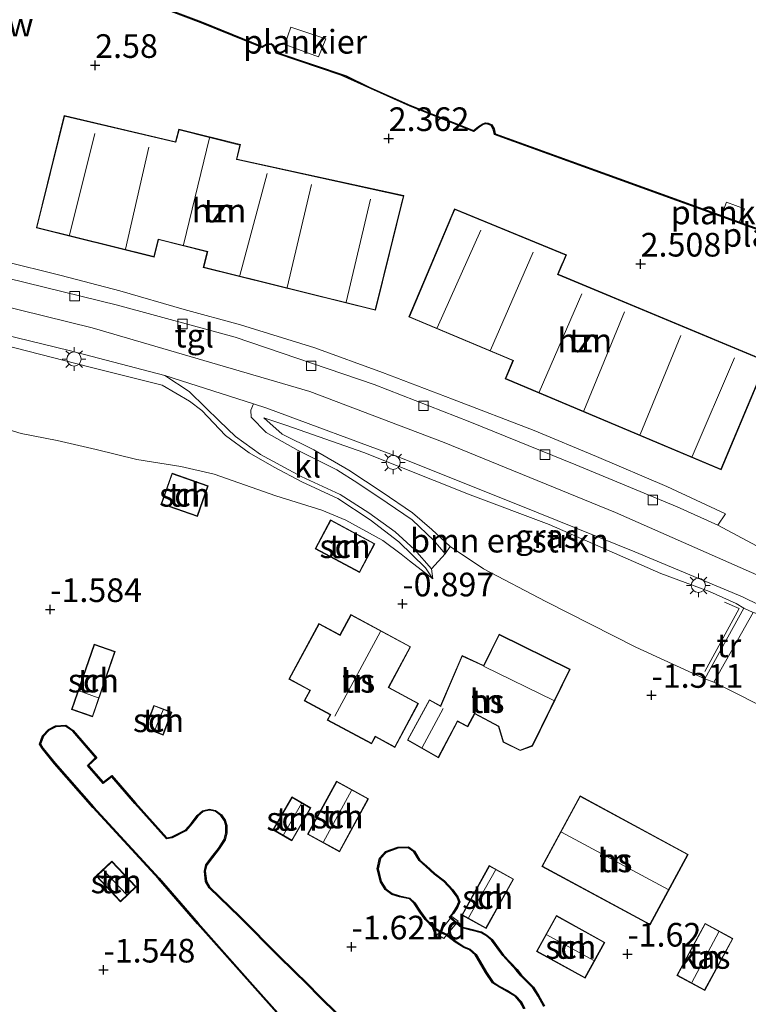
# Model space of a CAD drawing. Units: metres. Extents: x 99996 to 105892, y 437498 to 443754.
# Drawn here: x 101124 to 101201, y 437672 to 437776 of the extents above; entities that cross this region are included whole.
import ezdxf
from ezdxf.enums import TextEntityAlignment as Align

# ---------------------------------------------------------------- set-up
doc = ezdxf.new("R2010")
doc.units = ezdxf.units.M
doc.linetypes.add('IE-TERREINAFSCHEIDING', pattern=[10, 8, -2])
doc.layers.get('0').update_dxf_attribs({"lineweight": 25})
for name, color, linetype, lineweight in [('B-ME-AL-OVERIG-GV-B7', 7, 'BV-GELEIDERAIL', 18), ('B-ME-GC-DAMWAND-GV-B6', 10, 'Continuous', 25), ('B-ME-GR-BOMENSTRUIKEN-GV-B6', 93, 'Continuous', 18), ('B-ME-GW-HOOGTEPUNT-S-B1', 10, 'Continuous', 25), ('B-ME-GW-KRUINLIJN-L-B1', 93, 'Continuous', 18), ('B-ME-GW-TEENLIJN-L-B1', 93, 'Continuous', 18), ('B-ME-IE-GRASLAND-GV-B6', 93, 'Continuous', 18), ('B-ME-IE-GRONDWERKLIJN-GROND_INGERICHT-GV-B6', 253, 'Continuous', 18), ('B-ME-IE-MEUBILAIR_WEGMEUBILAIR-LICHTMAST-S-B1', 8, 'Continuous', 18), ('B-ME-IE-TERREINAFSCHEIDING-DOORGANG-L-B1', 8, 'IE-TERREINAFSCHEIDING-KUNSTMATIG-OPEN', 18), ('B-ME-IE-TERREINAFSCHEIDING-RASTERHEKWERK-L-B1', 8, 'IE-TERREINAFSCHEIDING', 18), ('B-ME-KG-KADASTRAAL-DAKRAND-L-B1', 13, 'Continuous', 18), ('B-ME-KG-KADASTRAAL-NOKLIJN-L-B1', 13, 'Continuous', 18), ('B-ME-OB-BESCHOEIING-GV-B6', 10, 'Continuous', 25), ('B-ME-OB-WATERLIJN-L-B1', 133, 'OB-WATERLIJN', 18), ('B-ME-OG-BEBOUWING-GV-B6', 173, 'Continuous', 18), ('B-ME-OG-WATER-GV-B6', 153, 'Continuous', 18), ('B-ME-VH-VERH_SOORT-BITUMEN-GV-B6', 8, 'IE-TERREINAFSCHEIDING-NATUURLIJK-HOUTWAL', 18), ('B-ME-VH-VERH_SOORT-KLINKERS-GV-B6', 8, 'IE-TERREINAFSCHEIDING-NATUURLIJK-HOUTWAL', 18), ('B-ME-VH-VERH_SOORT-TEGELS-GV-B6', 8, 'Continuous', 18), ('B-ME-VV-KOLK-S-B1', 8, 'Continuous', 18)]:
    doc.layers.add(name, color=color, linetype=linetype, lineweight=lineweight)
doc.styles.add('NLCS-ISO', font='NLCS-ISO.TTF')
doc.linetypes.add('BV-GELEIDERAIL', pattern='A,10,-3,[108,NLCS.SHX,S=1,R=0,X=0,Y=0],-3', length=16)
doc.linetypes.add('IE-TERREINAFSCHEIDING-KUNSTMATIG-OPEN', pattern='A,7,-1.5,[67,NLCS.SHX,S=0.75,R=0,X=0,Y=0],-1.5', length=10)
doc.linetypes.add('IE-TERREINAFSCHEIDING-NATUURLIJK-HOUTWAL', pattern='A,7,-1.5,[67,NLCS.SHX,S=0.75,R=45,X=0,Y=0],-1.5,7,-1.5,[70,NLCS.SHX,S=0.75,R=0,X=0,Y=0],-1.5', length=20)
doc.linetypes.add('OB-WATERLIJN', pattern='A,10,[32,NLCS.SHX,S=2,R=0,X=0,Y=0],-12', length=22)

# ---------------------------------------------------------------- blocks, each defined once
blk = doc.blocks.new('hoogtepunt')
for p, q in [((-0.5, 0), (0.5, 0)), ((0, 0.5), (0, -0.5))]:
    blk.add_line(p, q)
blk = doc.blocks.new('kolk')
blk.add_lwpolyline([(-0.5, -0.5), (0.5, -0.5), (0.5, 0.5), (-0.5, 0.5)], close=True)
blk = doc.blocks.new('lantaarnpaal')
for p, q in [((0, 0.75), (0, 1.25)), ((-0.75, 0), (-1.25, 0)), ((-0.88, 0.88), (-0.53, 0.53)), ((0.53, 0.53), (0.88, 0.88)), ((0.75, 0), (1.25, 0)), ((-0.53, -0.53), (-0.88, -0.88)), ((0, -0.75), (0, -1.25)), ((0.53, -0.53), (0.88, -0.88))]:
    blk.add_line(p, q)
blk.add_circle((0, 0), 0.75)

msp = doc.modelspace()

# ---------------------------------------------------------------- linework, layer by layer
at = {"layer": 'B-ME-AL-OVERIG-GV-B7'}
for points in [[(101152.478, 437775.466, 2.114), (101156.169, 437774.215, 2.106), (101155.399, 437772.324, 2.106), (101151.857, 437773.63, 2.106), (101152.478, 437775.466, 2.114)], [(101198.513, 437756.973, 2.205), (101200.413, 437756.283, 2.205), (101199.864, 437754.811, 2.205), (101197.932, 437755.51, 2.205), (101198.513, 437756.973, 2.205)], [(101167.989, 437679.65, -1.795), (101169.482, 437681.551, -1.674), (101170.161, 437681.06, -1.676), (101168.651, 437679.217, -1.741), (101167.989, 437679.65, -1.795)]]:
    msp.add_polyline3d(points, dxfattribs=at)
at = {"layer": 'B-ME-GC-DAMWAND-GV-B6'}
for points in [[(101203.092, 437753.591, 2.295), (101173.995, 437764.117, 2.14), (101173.857, 437764.667, 2.117), (101173.647, 437765.067, 2.129), (101173.315, 437765.22, 2.129), (101173.071, 437765.253, 2.129), (101172.821, 437765.162, 2.129), (101172.389, 437764.89, 2.129), (101171.819, 437764.443, 2.129), (101165.109, 437767.106, 2.432), (101157.804, 437770.386, 2.199), (101150.939, 437772.714, 2), (101150.592, 437773.471, 2), (101150.37, 437773.616, 2), (101149.934, 437773.571, 2), (101149.471, 437773.29, 2.012), (101143.034, 437775.923, 2.012), (101132.223, 437780.018, 2.012)], [(101132.256, 437780.112, 1), (101143.07, 437776.016, 1), (101149.462, 437773.401, 1), (101149.901, 437773.668, 1), (101150.395, 437773.719, 1), (101150.67, 437773.538, 1), (101151.011, 437772.794, 1), (101158.318, 437770.313, 1), (101160.848, 437769.085, 1), (101165.147, 437767.198, 1), (101171.802, 437764.557, 1), (101172.331, 437764.971, 1), (101172.776, 437765.252, 1), (101173.059, 437765.355, 1), (101173.343, 437765.317, 1), (101173.719, 437765.143, 1), (101173.951, 437764.702, 1), (101174.079, 437764.192, 1), (101203.128, 437753.684, 1)]]:
    msp.add_polyline3d(points, dxfattribs=at)
at = {"layer": 'B-ME-GR-BOMENSTRUIKEN-GV-B6'}
for points in [[(101120.847, 437742.222, 3.473), (101131.139, 437739.587, 3.471), (101138.901, 437737.657, 3.425), (101141.794, 437735.967, 3.346), (101143.08, 437734.961, 3.343), (101145.604, 437732.329, 3.239), (101148.092, 437730.489, 2.917), (101150.721, 437728.994, 2.433), (101153.666, 437727.446, 2.088), (101157.465, 437725.683, 1.508), (101160.881, 437723.435, 0.74), (101163.912, 437721.114, 0.037), (101166.715, 437718.355, -0.567), (101167.488, 437717.207, -0.925), (101165.012, 437719.085, -0.834), (101164.136, 437719.814, -0.877), (101162.202, 437721.234, -0.851), (101158.287, 437723.387, -0.842), (101155.772, 437724.438, -0.898), (101150.891, 437725.963, -0.956), (101144.379, 437728.259, -1.011), (101140.867, 437729.063, -0.917), (101136.231, 437729.798, -1.085), (101131.926, 437730.866, -0.988), (101127.801, 437731.812, -1.001), (101124.006, 437732.542, -0.963), (101119.804, 437733.811, -0.913)], [(101200.326, 437714.098, 3.144), (101196.22, 437706.629, -1.307), (101188.939, 437709.968, -1.233), (101179.428, 437714.792, -1.197), (101172.826, 437718.269, -0.76), (101169.331, 437720.612, -0.751), (101167.383, 437722.397, -0.441), (101165.337, 437724.184, 0.255), (101162.14, 437726.342, 1.06), (101158.621, 437728.693, 1.931), (101154.912, 437730.82, 2.434), (101151.586, 437732.493, 3.004), (101149.649, 437734.19, 3.436), (101152.057, 437733.4, 3.429), (101160.213, 437730.552, 3.386), (101171.431, 437726.077, 3.326), (101179.769, 437722.921, 3.314), (101191.577, 437717.768, 3.323), (101196.698, 437715.868, 3.248), (101199.528, 437714.603, 3.201), (101200.326, 437714.098, 3.144)], [(101205.084, 437695.453, -1.735), (101205.802, 437698.305, -1.462), (101205.66, 437700.918, -1.332), (101203.975, 437702.889, -1.267), (101197.167, 437706.278, -1.289), (101201.312, 437713.642, 3.14), (101201.713, 437713.549, 3.159), (101206.59, 437711.553, 3.447), (101209.214, 437709.535, 3.467), (101209.71, 437707.704, 3.451), (101209.227, 437704.469, 3.443), (101208.98, 437701.936, 3.543), (101205.084, 437695.453, -1.735)]]:
    msp.add_polyline3d(points, dxfattribs=at)
at = {"layer": 'B-ME-GW-KRUINLIJN-L-B1'}
for points in [[(101269.471, 437681.634, 3.675), (101241.526, 437697.484, 3.59), (101216.265, 437710.604, 3.556), (101204.753, 437716.286, 3.478), (101186.799, 437724.212, 3.5), (101168.694, 437731.596, 3.466), (101154.505, 437736.999, 3.5), (101131.502, 437743.716, 3.623), (101116.325, 437747.44, 3.556), (101107.121, 437749.445, 3.556), (101083.523, 437753.371, 3.679), (101064.719, 437756.01, 3.69), (101053.546, 437757.788, 3.627), (101035.436, 437761.683, 3.605), (101023.736, 437764.007, 3.6), (101013.554, 437765.176, 3.455), (101002.506, 437765.677, 3.41), (100992.907, 437765.461, 3.365), (100981.447, 437764.068, 3.432), (100968.62, 437760.915, 3.477)], [(101084.322, 437718.28, -1.151), (101081.715, 437721.65, -0.925), (101078.895, 437725.611, -0.392), (101074.885, 437731.683, 0.379), (101072.199, 437736.655, 1.106), (101069.817, 437741.08, 1.833), (101068.439, 437744.653, 2.41), (101068.15, 437747.587, 3.037), (101068.454, 437748.961, 3.125), (101069.577, 437749.83, 3.187), (101071.979, 437750.284, 3.288), (101074.967, 437750.338, 3.36), (101082.288, 437749.538, 3.428), (101088.096, 437748.738, 3.382), (101095.862, 437747.545, 3.363), (101101.277, 437746.885, 3.396), (101110.985, 437744.686, 3.428), (101120.847, 437742.222, 3.473), (101131.139, 437739.587, 3.471), (101138.901, 437737.657, 3.425)], [(101167.488, 437717.207, -0.925), (101166.715, 437718.355, -0.567), (101163.912, 437721.114, 0.037), (101160.881, 437723.435, 0.74), (101157.465, 437725.683, 1.508), (101153.666, 437727.446, 2.088), (101150.721, 437728.994, 2.433), (101148.092, 437730.489, 2.917), (101145.604, 437732.329, 3.239), (101143.08, 437734.961, 3.343), (101141.794, 437735.967, 3.346), (101138.901, 437737.657, 3.425)], [(101149.649, 437734.19, 3.436), (101152.057, 437733.4, 3.429), (101160.213, 437730.552, 3.386), (101171.431, 437726.077, 3.326), (101179.769, 437722.921, 3.314), (101191.577, 437717.768, 3.323)], [(101200.326, 437714.098, 3.144), (101199.528, 437714.603, 3.201), (101196.698, 437715.868, 3.248), (101191.577, 437717.768, 3.323)]]:
    msp.add_polyline3d(points, dxfattribs=at)
at = {"layer": 'B-ME-GW-TEENLIJN-L-B1'}
for points in [[(101077.964, 437734.362, -0.558), (101078.558, 437735.664, -0.487), (101079.391, 437737.548, -0.324), (101080.576, 437738.941, -0.223), (101081.849, 437739.874, -0.186), (101084.72, 437740.314, -0.223), (101088.25, 437740.288, -0.311), (101091.092, 437739.791, -0.461), (101101.572, 437737.889, -0.938), (101108.892, 437736.561, -0.863), (101114.721, 437735.061, -0.938), (101119.804, 437733.811, -0.913), (101124.006, 437732.542, -0.963), (101127.801, 437731.812, -1.001), (101131.926, 437730.866, -0.988)], [(101149.649, 437734.19, 3.436), (101151.586, 437732.493, 3.004), (101154.912, 437730.82, 2.434), (101158.621, 437728.693, 1.931), (101162.14, 437726.342, 1.06), (101165.337, 437724.184, 0.255), (101167.383, 437722.397, -0.441), (101169.331, 437720.612, -0.751), (101172.826, 437718.269, -0.76), (101179.428, 437714.792, -1.197), (101188.939, 437709.968, -1.233), (101196.22, 437706.629, -1.307)], [(101167.488, 437717.207, -0.925), (101165.012, 437719.085, -0.834), (101164.136, 437719.814, -0.877), (101162.202, 437721.234, -0.851), (101158.287, 437723.387, -0.842), (101155.772, 437724.438, -0.898), (101150.891, 437725.963, -0.956), (101144.379, 437728.259, -1.011), (101140.867, 437729.063, -0.917), (101136.231, 437729.798, -1.085), (101131.926, 437730.866, -0.988)], [(101197.167, 437706.278, -1.289), (101203.975, 437702.889, -1.267), (101205.66, 437700.918, -1.332), (101205.802, 437698.305, -1.462), (101205.084, 437695.453, -1.735)]]:
    msp.add_polyline3d(points, dxfattribs=at)
at = {"layer": 'B-ME-IE-GRASLAND-GV-B6'}
for points in [[(101116.742, 437744.308, 3.554), (101129.076, 437741.329, 3.653), (101139.168, 437738.661, 3.595)], [(101139.168, 437738.661, 3.595), (101141.739, 437736.981, 3.517), (101143.464, 437735.296, 3.502), (101144.93, 437733.869, 3.459), (101146.633, 437732.226, 3.236), (101149.283, 437730.326, 2.813), (101153.59, 437728.018, 2.152), (101157.707, 437726.096, 1.609), (101160.719, 437724.183, 0.918), (101163.505, 437722.172, 0.195), (101165.543, 437720.298, -0.279), (101167.354, 437718.261, -0.794), (101167.488, 437717.207, -0.925), (101166.715, 437718.355, -0.567), (101163.912, 437721.114, 0.037), (101160.881, 437723.435, 0.74), (101157.465, 437725.683, 1.508), (101153.666, 437727.446, 2.088), (101150.721, 437728.994, 2.433), (101148.092, 437730.489, 2.917), (101145.604, 437732.329, 3.239), (101143.08, 437734.961, 3.343), (101141.794, 437735.967, 3.346), (101138.901, 437737.657, 3.425), (101131.139, 437739.587, 3.471), (101120.847, 437742.222, 3.473)], [(101201.312, 437713.642, 3.14), (101200.326, 437714.098, 3.144), (101199.528, 437714.603, 3.201), (101196.698, 437715.868, 3.248), (101191.577, 437717.768, 3.323), (101179.769, 437722.921, 3.314), (101171.431, 437726.077, 3.326), (101160.213, 437730.552, 3.386), (101152.057, 437733.4, 3.429), (101149.649, 437734.19, 3.436), (101151.586, 437732.493, 3.004), (101154.912, 437730.82, 2.434), (101158.621, 437728.693, 1.931), (101162.14, 437726.342, 1.06), (101165.337, 437724.184, 0.255), (101167.383, 437722.397, -0.441), (101169.331, 437720.612, -0.751), (101168.777, 437719.847, -0.79), (101167.596, 437721.238, -0.568), (101165.296, 437723.419, 0.079), (101162.677, 437725.231, 0.726), (101159.558, 437727.315, 1.505), (101157.338, 437728.72, 1.826), (101153.279, 437730.763, 2.436), (101149.881, 437732.645, 3.178), (101148.283, 437734.276, 3.489), (101148.273, 437735.013, 3.481), (101148.556, 437735.697, 3.473), (101149.946, 437735.232, 3.45), (101163.988, 437730.022, 3.463), (101176.624, 437724.99, 3.404), (101188.839, 437720.058, 3.476), (101200.198, 437715.284, 3.411), (101210.827, 437710.097, 3.468)]]:
    msp.add_polyline3d(points, dxfattribs=at)
at = {"layer": 'B-ME-IE-GRONDWERKLIJN-GROND_INGERICHT-GV-B6'}
for points in [[(101132.223, 437780.018, 2.012), (101143.034, 437775.923, 2.012), (101149.471, 437773.29, 2.012), (101149.934, 437773.571, 2), (101150.37, 437773.616, 2), (101150.592, 437773.471, 2), (101150.939, 437772.714, 2), (101157.804, 437770.386, 2.199), (101165.109, 437767.106, 2.432), (101171.819, 437764.443, 2.129), (101172.389, 437764.89, 2.129), (101172.821, 437765.162, 2.129), (101173.071, 437765.253, 2.129), (101173.315, 437765.22, 2.129), (101173.647, 437765.067, 2.129), (101173.857, 437764.667, 2.117), (101173.995, 437764.117, 2.14), (101203.092, 437753.591, 2.295)], [(101128.551, 437766.118, 2.666), (101125.612, 437754.252, 3.618), (101138.049, 437751.162, 3.583), (101138.511, 437753.024, 3.583), (101143.654, 437751.746, 3.583), (101143.239, 437750.076, 3.583), (101161.434, 437745.555, 3.704), (101164.442, 437757.664, 2.588), (101146.796, 437761.533, 2.652), (101147.173, 437763.048, 2.652), (101140.641, 437764.671, 2.652), (101140.315, 437763.36, 2.652), (101128.551, 437766.118, 2.666)], [(101169.77, 437756.283, 2.556), (101164.967, 437744.856, 3.612), (101175.936, 437740.245, 3.612), (101175.125, 437738.314, 3.612), (101197.953, 437728.718, 3.612), (101202.771, 437740.179, 2.568), (101180.731, 437749.356, 2.496), (101181.598, 437751.419, 2.496), (101169.77, 437756.283, 2.556)], [(101208.337, 437717.119, 3.376), (101197.602, 437722.853, 3.38), (101198.412, 437724.051, 3.393), (101192.198, 437726.953, 3.462), (101184.785, 437730.134, 3.462), (101178.207, 437732.856, 3.432), (101169.554, 437736.16, 3.509), (101162.178, 437738.974, 3.462), (101155.021, 437741.58, 3.493), (101147.159, 437744.026, 3.516), (101141.221, 437745.642, 3.532), (101134.436, 437747.619, 3.593), (101128.215, 437749.228, 3.555), (101122.009, 437750.795, 3.547)], [(101119.804, 437733.811, -0.913), (101124.006, 437732.542, -0.963), (101127.801, 437731.812, -1.001), (101131.926, 437730.866, -0.988), (101136.231, 437729.798, -1.085), (101140.867, 437729.063, -0.917), (101144.379, 437728.259, -1.011), (101150.891, 437725.963, -0.956), (101155.772, 437724.438, -0.898), (101158.287, 437723.387, -0.842), (101162.202, 437721.234, -0.851), (101164.136, 437719.814, -0.877), (101165.012, 437719.085, -0.834), (101167.488, 437717.207, -0.925), (101167.354, 437718.261, -0.794), (101168.777, 437719.847, -0.79), (101169.331, 437720.612, -0.751), (101172.826, 437718.269, -0.76), (101179.428, 437714.792, -1.197), (101188.939, 437709.968, -1.233), (101196.22, 437706.629, -1.307), (101197.167, 437706.278, -1.289), (101203.975, 437702.889, -1.267)], [(101143.756, 437727.013, -0.792), (101139.938, 437728.357, -0.792), (101138.804, 437725.137, -0.792), (101142.622, 437723.793, -0.792), (101143.756, 437727.013, -0.792)], [(101155.059, 437720.379, -0.9), (101159.751, 437717.872, -0.9), (101161.374, 437720.909, -0.9), (101156.682, 437723.416, -0.9), (101155.059, 437720.379, -0.9)], [(101158.831, 437713.426, -0.888), (101157.682, 437711.287, -0.888), (101157.638, 437711.311, -0.888), (101155.447, 437712.489, -0.888), (101152.286, 437706.607, -0.888), (101154.446, 437705.446, -0.888), (101154.49, 437705.422, -0.888), (101153.901, 437704.326, -0.888), (101156.635, 437702.856, -0.888), (101156.329, 437702.287, -0.888), (101161.019, 437699.767, -0.888), (101161.42, 437700.514, -0.888), (101163.489, 437699.401, -0.888), (101165.985, 437704.044, -0.888), (101162.837, 437705.736, -0.888), (101165.146, 437710.032, -0.888), (101158.831, 437713.426, -0.888)], [(101174.482, 437711.356, -0.924), (101172.857, 437708.062, -0.924), (101170.577, 437709.106, -0.924), (101168.302, 437703.781, -0.924), (101167.131, 437704.44, -0.924), (101164.799, 437700.179, -0.924), (101168.086, 437698.301, -0.924), (101170.109, 437702.148, -0.924), (101171.181, 437701.583, -0.924), (101171.917, 437702.963, -0.924), (101174.418, 437701.604, -0.924), (101174.914, 437699.964, -0.924), (101176.727, 437699.07, -0.924), (101178.003, 437699.547, -0.924), (101181.999, 437707.648, -0.924), (101174.482, 437711.356, -0.924)], [(101131.553, 437702.621, -1.088), (101133.942, 437709.522, -1.088), (101131.721, 437710.291, -1.088), (101129.332, 437703.39, -1.088), (101131.553, 437702.621, -1.088)], [(101139.927, 437703.115, -1.237), (101138.012, 437703.84, -1.237), (101137.094, 437701.417, -1.237), (101139.009, 437700.692, -1.237), (101139.927, 437703.115, -1.237)], [(101157.515, 437671.193, -1.607), (101155.466, 437673.192, -1.614), (101154.332, 437674.392, -1.596), (101151.305, 437677.359, -1.517), (101147.136, 437681.547, -1.515), (101143.941, 437684.645, -1.499), (101143.566, 437685.279, -1.526), (101143.453, 437686.321, -1.53), (101143.586, 437686.947, -1.521), (101144.222, 437687.779, -1.503), (101144.927, 437688.685, -1.481), (101145.546, 437689.632, -1.481), (101145.734, 437690.374, -1.481), (101145.713, 437691.16, -1.481), (101145.562, 437691.707, -1.515), (101145.16, 437692.283, -1.53), (101144.532, 437692.753, -1.535), (101143.914, 437692.865, -1.526), (101143.174, 437692.716, -1.512), (101142.608, 437692.222, -1.503), (101141.951, 437691.381, -1.53), (101141.334, 437690.666, -1.608), (101139.923, 437689.95, -1.68), (101139.385, 437689.841, -1.682), (101136.091, 437693.535, -1.607), (101133.588, 437696.444, -1.657), (101132.682, 437695.734, -1.693), (101131.132, 437697.491, -1.714), (101131.999, 437698.317, -1.621), (101129.513, 437701.198, -1.635), (101128.714, 437701.756, -1.655), (101127.629, 437701.68, -1.616), (101126.895, 437701.294, -1.616), (101126.263, 437700.627, -1.616), (101125.944, 437699.756, -1.616), (101126.253, 437699.233, -1.616), (101127.521, 437697.665, -1.616), (101131.566, 437693.056, -1.631), (101138.514, 437685.527, -1.59), (101142.623, 437680.781, -1.695), (101148.678, 437673.96, -1.695), (101157.825, 437663.704, -1.837)], [(101157.319, 437695.822, -1.239), (101154.263, 437690.224, -1.239), (101157.643, 437688.379, -1.239), (101160.699, 437693.977, -1.239), (101157.319, 437695.822, -1.239)], [(101154.613, 437693.003, -1.27), (101152.609, 437694.167, -1.27), (101150.595, 437690.7, -1.27), (101152.599, 437689.536, -1.27), (101154.613, 437693.003, -1.27)], [(101183.041, 437694.281, -1.498), (101179.019, 437686.835, -1.498), (101190.447, 437680.662, -1.498), (101194.469, 437688.108, -1.498), (101183.041, 437694.281, -1.498)], [(101179.298, 437672.106, -1.806), (101178.69, 437673.184, -1.788), (101178.122, 437674.085, -1.801), (101177.54, 437674.691, -1.784), (101176.843, 437675.352, -1.808), (101176.382, 437675.933, -1.722), (101174.968, 437677.474, -1.794), (101173.756, 437679.105, -1.721), (101173.209, 437679.591, -1.634), (101172.636, 437679.912, -1.644), (101171.54, 437680.211, -1.653), (101170.531, 437680.471, -1.662), (101170.085, 437680.838, -1.659), (101169.366, 437681.499, -1.671), (101169.686, 437681.848, -1.68), (101170.094, 437682.497, -1.691), (101170.338, 437683.104, -1.696), (101170.132, 437683.622, -1.709), (101169.597, 437684.366, -1.754), (101168.72, 437685.323, -1.777), (101167.698, 437686.083, -1.791), (101166.804, 437686.888, -1.757), (101166.122, 437687.507, -1.709), (101165.546, 437688.429, -1.698), (101164.918, 437688.899, -1.711), (101163.775, 437688.868, -1.736), (101162.499, 437688.404, -1.723), (101161.859, 437687.715, -1.718), (101161.625, 437686.571, -1.689), (101161.955, 437685.199, -1.619), (101162.442, 437684.389, -1.594), (101163.157, 437683.879, -1.555), (101163.951, 437683.614, -1.555), (101165.016, 437683.399, -1.591), (101165.522, 437682.934, -1.573), (101166.119, 437682.019, -1.551), (101166.669, 437681.233, -1.528), (101167.486, 437680.375, -1.573), (101168.273, 437679.866, -1.671), (101168.902, 437679.59, -1.671), (101169.385, 437679.188, -1.666), (101169.845, 437678.85, -1.659), (101170.755, 437678.266, -1.655), (101171.377, 437678.011, -1.657), (101171.978, 437677.483, -1.664), (101172.428, 437676.708, -1.676), (101173.065, 437675.616, -1.641), (101173.778, 437674.552, -1.687), (101174.525, 437674.072, -1.701), (101175.331, 437673.635, -1.77), (101176.207, 437673.1, -1.803), (101176.722, 437672.504, -1.822), (101177.113, 437671.796, -1.842)], [(101131.916, 437685.823, -1.366), (101134.493, 437683.1, -1.366), (101136.16, 437684.678, -1.366), (101133.583, 437687.401, -1.366), (101131.916, 437685.823, -1.366)], [(101173.124, 437680.268, -1.59), (101176.027, 437685.501, -1.59), (101173.453, 437686.929, -1.59), (101170.55, 437681.696, -1.59), (101173.124, 437680.268, -1.59)], [(101185.671, 437678.812, -1.583), (101180.549, 437681.64, -1.583), (101178.456, 437677.85, -1.583), (101183.578, 437675.022, -1.583), (101185.671, 437678.812, -1.583)], [(101196.209, 437673.729, -1.5), (101199.197, 437679.221, -1.5), (101196.253, 437680.823, -1.5), (101193.265, 437675.331, -1.5), (101196.209, 437673.729, -1.5)]]:
    msp.add_polyline3d(points, dxfattribs=at)
at = {"layer": 'B-ME-IE-TERREINAFSCHEIDING-DOORGANG-L-B1'}
msp.add_line((101168.777, 437719.847, -0.79), (101167.354, 437718.261, -0.794), dxfattribs=at)
at = {"layer": 'B-ME-IE-TERREINAFSCHEIDING-RASTERHEKWERK-L-B1'}
msp.add_polyline3d([(101198.309, 437714.722, 3.081), (101199.866, 437714.066, 3.067), (101196.222, 437707.404, -1.085)], dxfattribs=at)
at = {"layer": 'B-ME-KG-KADASTRAAL-DAKRAND-L-B1'}
for points in [[(101164.381, 437757.626, 8.538), (101146.784, 437761.484, 8.538), (101146.735, 437761.495, 10.674), (101147.113, 437763.011, 10.674), (101140.677, 437764.61, 10.674), (101140.352, 437763.301, 10.674), (101140.303, 437763.312, 9.403), (101128.597, 437766.056, 9.403), (101125.673, 437754.288, 10.495), (101138.013, 437751.223, 10.674), (101138.475, 437753.084, 10.674), (101143.715, 437751.782, 10.674), (101143.3, 437750.112, 10.674), (101161.397, 437745.616, 10.674), (101164.149, 437756.694, 10.515), (101164.161, 437756.742, 8.538), (101164.381, 437757.626, 8.538)], [(101202.707, 437740.153, 8.503), (101180.712, 437749.311, 8.503), (101180.666, 437749.33, 10.629), (101181.125, 437750.423, 10.701), (101181.145, 437750.469, 8.973), (101181.533, 437751.393, 8.973), (101169.798, 437756.218, 9.156), (101169.397, 437755.265, 9.156), (101169.378, 437755.219, 10.46), (101165.033, 437744.883, 10.765), (101176.002, 437740.272, 10.765), (101175.19, 437738.341, 10.765), (101197.927, 437728.783, 10.765), (101202.394, 437739.409, 10.487), (101202.413, 437739.455, 8.503), (101202.707, 437740.153, 8.503)], [(101138.868, 437725.168, 1.381), (101142.591, 437723.857, 1.436), (101143.692, 437726.983, 1.436), (101139.968, 437728.293, 1.436), (101138.868, 437725.168, 1.381)], [(101161.306, 437720.888, 1.281), (101159.73, 437717.94, 1.557), (101155.127, 437720.4, 1.557), (101156.703, 437723.349, 1.557), (101161.306, 437720.888, 1.281)], [(101165.078, 437710.012, 2.815), (101162.769, 437705.716, 2.815), (101165.917, 437704.024, 2.639), (101163.469, 437699.469, 2.639), (101161.4, 437700.581, 2.639), (101160.998, 437699.834, 2.639), (101156.397, 437702.308, 2.639), (101156.703, 437702.877, 2.639), (101153.969, 437704.346, 2.639), (101154.558, 437705.443, 2.639), (101154.47, 437705.49, 2.472), (101152.353, 437706.627, 2.472), (101155.467, 437712.421, 2.472), (101157.614, 437711.267, 2.472), (101157.702, 437711.219, 2.744), (101158.852, 437713.358, 2.744), (101165.078, 437710.012, 2.815)], [(101174.505, 437711.289, 2.616), (101181.932, 437707.625, 2.616), (101177.967, 437699.587, 1.607), (101176.73, 437699.124, 1.607), (101174.956, 437699.999, 1.607), (101174.46, 437701.638, 1.607), (101171.896, 437703.031, 1.607), (101171.161, 437701.651, 1.609), (101170.089, 437702.216, 1.607), (101168.065, 437698.371, 1.555), (101164.866, 437700.198, 1.521), (101167.151, 437704.372, 1.564), (101168.326, 437703.71, 3.448), (101168.346, 437703.756, 1.564), (101170.603, 437709.039, 1.564), (101172.834, 437708.017, 1.564), (101172.88, 437707.996, 5.813), (101174.505, 437711.289, 2.616)], [(101133.878, 437709.491, 0.831), (101131.522, 437702.685, 0.831), (101129.395, 437703.421, 0.831), (101131.752, 437710.227, 0.831), (101133.878, 437709.491, 0.831)], [(101139.863, 437703.086, 0.5), (101138.98, 437700.756, 0.5), (101137.159, 437701.446, 0.5), (101138.041, 437703.776, 0.5), (101139.863, 437703.086, 0.5)], [(101160.631, 437693.957, 1.107), (101157.623, 437688.447, 1.107), (101154.331, 437690.244, 1.107), (101157.339, 437695.754, 1.107), (101160.631, 437693.957, 1.107)], [(101150.663, 437690.718, 0.642), (101152.627, 437694.099, 0.638), (101154.545, 437692.985, 0.638), (101152.581, 437689.604, 0.638), (101150.663, 437690.718, 0.642)], [(101183.061, 437694.213, 2.784), (101194.401, 437688.088, 2.784), (101190.427, 437680.73, 2.784), (101179.087, 437686.855, 2.784), (101183.061, 437694.213, 2.784)], [(101133.581, 437687.33, 0.502), (101136.089, 437684.68, 0.516), (101134.495, 437683.171, 0.516), (101131.986, 437685.821, 0.516), (101133.581, 437687.33, 0.502)], [(101175.959, 437685.482, 0.952), (101173.105, 437680.336, 0.952), (101170.618, 437681.715, 0.952), (101173.473, 437686.861, 0.952), (101175.959, 437685.482, 0.952)], [(101180.569, 437681.572, 0.927), (101185.603, 437678.792, 0.927), (101183.559, 437675.089, 0.927), (101178.524, 437677.869, 0.927), (101180.569, 437681.572, 0.927)], [(101199.129, 437679.201, 0.656), (101196.189, 437673.797, 0.656), (101193.332, 437675.351, 0.585), (101196.273, 437680.755, 0.585), (101199.129, 437679.201, 0.656)]]:
    msp.add_polyline3d(points, dxfattribs=at)
at = {"layer": 'B-ME-KG-KADASTRAAL-NOKLIJN-L-B1'}
for p, q in [((101129.118, 437753.484, 14.253), (101131.786, 437764.209, 14.244)), ((101141.154, 437752.47, 14.244), (101143.909, 437763.755, 14.253)), ((101135.013, 437752.02, 14.226), (101137.476, 437762.795, 14.226)), ((101147.094, 437749.221, 14.805), (101149.977, 437760.017, 14.805)), ((101152.089, 437747.98, 14.805), (101154.672, 437758.85, 14.805)), ((101158.318, 437746.432, 14.182), (101160.921, 437757.298, 14.182)), ((101167.94, 437743.715, 14.182), (101172.544, 437754.013, 14.182)), ((101173.596, 437741.337, 14.182), (101178.087, 437751.682, 14.182)), ((101178.716, 437736.913, 14.813), (101183.228, 437747.308, 14.813)), ((101183.449, 437734.924, 14.813), (101187.738, 437745.412, 14.813)), ((101189.388, 437732.427, 14.147), (101193.683, 437742.913, 14.147)), ((101194.893, 437730.113, 14.147), (101199.347, 437740.532, 14.147)), ((101161.951, 437711.636, 7.83), (101157.136, 437702.687, 7.711)), ((101172.904, 437707.931, 5.873), (101180.262, 437704.352, 5.848)), ((101130.119, 437705.358, 2.584), (101132.141, 437704.626, 2.577)), ((101138.088, 437701.148, 0.806), (101138.995, 437703.361, 0.806)), ((101168.577, 437703.511, 3.616), (101166.365, 437699.4, 3.632)), ((101158.906, 437694.842, 3.217), (101155.942, 437689.421, 3.217)), ((101151.711, 437690.168, 1.13), (101153.599, 437693.476, 1.13)), ((101181.089, 437690.457, 5.754), (101192.347, 437684.39, 5.717)), ((101132.714, 437686.441, 0.663), (101135.147, 437683.857, 0.709)), ((101174.118, 437686.446, 1.852), (101171.266, 437681.413, 1.852)), ((101194.848, 437674.583, 1.227), (101197.718, 437679.912, 1.227)), ((101179.54, 437679.605, 2.855), (101184.499, 437676.897, 2.853))]:
    msp.add_line(p, q, dxfattribs=at)
at = {"layer": 'B-ME-OB-BESCHOEIING-GV-B6'}
for points in [[(101157.825, 437663.704, -1.837), (101148.678, 437673.96, -1.695), (101142.623, 437680.781, -1.695), (101138.514, 437685.527, -1.59), (101131.566, 437693.056, -1.631), (101127.521, 437697.665, -1.616), (101126.253, 437699.233, -1.616), (101125.944, 437699.756, -1.616), (101126.263, 437700.627, -1.616), (101126.895, 437701.294, -1.616), (101127.629, 437701.68, -1.616), (101128.714, 437701.756, -1.655), (101129.513, 437701.198, -1.635), (101131.999, 437698.317, -1.621), (101131.132, 437697.491, -1.714), (101132.682, 437695.734, -1.693), (101133.588, 437696.444, -1.657), (101136.091, 437693.535, -1.607), (101139.385, 437689.841, -1.682), (101139.923, 437689.95, -1.68), (101141.334, 437690.666, -1.608), (101141.951, 437691.381, -1.53), (101142.608, 437692.222, -1.503), (101143.174, 437692.716, -1.512), (101143.914, 437692.865, -1.526), (101144.532, 437692.753, -1.535), (101145.16, 437692.283, -1.53), (101145.562, 437691.707, -1.515), (101145.713, 437691.16, -1.481), (101145.734, 437690.374, -1.481), (101145.546, 437689.632, -1.481), (101144.927, 437688.685, -1.481), (101144.222, 437687.779, -1.503), (101143.586, 437686.947, -1.521), (101143.453, 437686.321, -1.53), (101143.566, 437685.279, -1.526), (101143.941, 437684.645, -1.499), (101147.136, 437681.547, -1.515), (101151.305, 437677.359, -1.517), (101154.332, 437674.392, -1.596), (101155.466, 437673.192, -1.614), (101157.515, 437671.193, -1.607)], [(101157.45, 437671.117, -2), (101155.395, 437673.122, -2), (101154.261, 437674.322, -2), (101151.235, 437677.288, -2), (101147.066, 437681.476, -2), (101143.862, 437684.583, -2), (101143.469, 437685.247, -2), (101143.352, 437686.326, -2), (101143.493, 437686.99, -2), (101144.143, 437687.84, -2), (101144.846, 437688.743, -2), (101145.453, 437689.673, -2), (101145.634, 437690.385, -2), (101145.613, 437691.145, -2), (101145.47, 437691.664, -2), (101145.087, 437692.213, -2), (101144.491, 437692.659, -2), (101143.915, 437692.763, -2), (101143.22, 437692.623, -2), (101142.681, 437692.153, -2), (101142.028, 437691.318, -2), (101141.397, 437690.586, -2), (101139.956, 437689.855, -2), (101139.349, 437689.732, -2), (101136.017, 437693.468, -2), (101133.575, 437696.306, -2), (101132.669, 437695.597, -2), (101130.993, 437697.497, -2), (101131.861, 437698.324, -2), (101129.445, 437701.123, -2), (101128.686, 437701.654, -2), (101127.657, 437701.582, -2), (101126.956, 437701.213, -2), (101126.35, 437700.573, -2), (101126.054, 437699.766, -2), (101126.335, 437699.29, -2), (101127.597, 437697.729, -2), (101131.64, 437693.123, -2), (101138.589, 437685.594, -2), (101142.698, 437680.847, -2), (101148.753, 437674.026, -2), (101157.868, 437663.806, -2)], [(101177.113, 437671.796, -1.842), (101176.722, 437672.504, -1.822), (101176.207, 437673.1, -1.803), (101175.331, 437673.635, -1.77), (101174.525, 437674.072, -1.701), (101173.778, 437674.552, -1.687), (101173.065, 437675.616, -1.641), (101172.428, 437676.708, -1.676), (101171.978, 437677.483, -1.664), (101171.377, 437678.011, -1.657), (101170.755, 437678.266, -1.655), (101169.845, 437678.85, -1.659), (101169.385, 437679.188, -1.666), (101168.902, 437679.59, -1.671), (101168.273, 437679.866, -1.671), (101167.486, 437680.375, -1.573), (101166.669, 437681.233, -1.528), (101166.119, 437682.019, -1.551), (101165.522, 437682.934, -1.573), (101165.016, 437683.399, -1.591), (101163.951, 437683.614, -1.555), (101163.157, 437683.879, -1.555), (101162.442, 437684.389, -1.594), (101161.955, 437685.199, -1.619), (101161.625, 437686.571, -1.689), (101161.859, 437687.715, -1.718), (101162.499, 437688.404, -1.723), (101163.775, 437688.868, -1.736), (101164.918, 437688.899, -1.711), (101165.546, 437688.429, -1.698), (101166.122, 437687.507, -1.709), (101166.804, 437686.888, -1.757), (101167.698, 437686.083, -1.791), (101168.72, 437685.323, -1.777), (101169.597, 437684.366, -1.754), (101170.132, 437683.622, -1.709), (101170.338, 437683.104, -1.696), (101170.094, 437682.497, -1.691), (101169.686, 437681.848, -1.68), (101169.366, 437681.499, -1.671), (101170.085, 437680.838, -1.659), (101170.531, 437680.471, -1.662), (101171.54, 437680.211, -1.653), (101172.636, 437679.912, -1.644), (101173.209, 437679.591, -1.634), (101173.756, 437679.105, -1.721), (101174.968, 437677.474, -1.794), (101176.382, 437675.933, -1.722), (101176.843, 437675.352, -1.808), (101177.54, 437674.691, -1.784), (101178.122, 437674.085, -1.801), (101178.69, 437673.184, -1.788), (101179.298, 437672.106, -1.806)], [(101179.213, 437672.053, -2), (101178.604, 437673.133, -2), (101178.043, 437674.023, -2), (101177.469, 437674.62, -2), (101176.769, 437675.284, -2), (101176.306, 437675.868, -2), (101174.891, 437677.41, -2), (101173.682, 437679.037, -2), (101173.151, 437679.509, -2), (101172.598, 437679.819, -2), (101171.514, 437680.114, -2), (101170.485, 437680.38, -2), (101170.009, 437680.771, -2), (101169.224, 437681.492, -2), (101169.606, 437681.908, -2), (101170.004, 437682.542, -2), (101170.23, 437683.104, -2), (101170.043, 437683.575, -2), (101169.519, 437684.303, -2), (101168.653, 437685.248, -2), (101167.635, 437686.006, -2), (101166.737, 437686.814, -2), (101166.045, 437687.442, -2), (101165.471, 437688.36, -2), (101164.886, 437688.798, -2), (101163.794, 437688.768, -2), (101162.556, 437688.318, -2), (101161.951, 437687.667, -2), (101161.727, 437686.573, -2), (101162.049, 437685.237, -2), (101162.517, 437684.458, -2), (101163.203, 437683.969, -2), (101163.977, 437683.711, -2), (101165.063, 437683.492, -2), (101165.599, 437682.999, -2), (101166.202, 437682.075, -2), (101166.747, 437681.297, -2), (101167.55, 437680.453, -2), (101168.321, 437679.954, -2), (101168.955, 437679.676, -2), (101169.447, 437679.267, -2), (101169.902, 437678.932, -2), (101170.801, 437678.355, -2), (101171.43, 437678.097, -2), (101172.056, 437677.547, -2), (101172.514, 437676.758, -2), (101173.15, 437675.669, -2), (101173.849, 437674.625, -2), (101174.576, 437674.158, -2), (101175.381, 437673.722, -2), (101176.272, 437673.177, -2), (101176.804, 437672.561, -2), (101177.207, 437671.832, -2)]]:
    msp.add_polyline3d(points, dxfattribs=at)
at = {"layer": 'B-ME-OB-WATERLIJN-L-B1'}
msp.add_polyline3d([(101132.256, 437780.112, 1), (101143.07, 437776.016, 1), (101149.462, 437773.401, 1), (101149.901, 437773.668, 1), (101150.395, 437773.719, 1), (101150.67, 437773.538, 1), (101151.011, 437772.794, 1), (101158.318, 437770.313, 1), (101160.848, 437769.085, 1), (101165.147, 437767.198, 1), (101171.802, 437764.557, 1), (101172.331, 437764.971, 1), (101172.776, 437765.252, 1), (101173.059, 437765.355, 1), (101173.343, 437765.317, 1), (101173.719, 437765.143, 1), (101173.951, 437764.702, 1), (101174.079, 437764.192, 1), (101203.128, 437753.684, 1)], dxfattribs=at)
at = {"layer": 'B-ME-OG-BEBOUWING-GV-B6'}
for points in [[(101128.551, 437766.118, 2.666), (101140.315, 437763.36, 2.652), (101140.641, 437764.671, 2.652), (101147.173, 437763.048, 2.652), (101146.796, 437761.533, 2.652), (101164.442, 437757.664, 2.588), (101161.434, 437745.555, 3.704), (101143.239, 437750.076, 3.583), (101143.654, 437751.746, 3.583), (101138.511, 437753.024, 3.583), (101138.049, 437751.162, 3.583), (101125.612, 437754.252, 3.618), (101128.551, 437766.118, 2.666)], [(101202.771, 437740.179, 2.568), (101197.953, 437728.718, 3.612), (101175.125, 437738.314, 3.612), (101175.936, 437740.245, 3.612), (101164.967, 437744.856, 3.612), (101169.77, 437756.283, 2.556), (101181.598, 437751.419, 2.496), (101180.731, 437749.356, 2.496), (101202.771, 437740.179, 2.568)], [(101143.756, 437727.013, -0.792), (101142.622, 437723.793, -0.792), (101138.804, 437725.137, -0.792), (101139.938, 437728.357, -0.792), (101143.756, 437727.013, -0.792)], [(101161.374, 437720.909, -0.9), (101159.751, 437717.872, -0.9), (101155.059, 437720.379, -0.9), (101156.682, 437723.416, -0.9), (101161.374, 437720.909, -0.9)], [(101165.146, 437710.032, -0.888), (101162.837, 437705.736, -0.888), (101165.985, 437704.044, -0.888), (101163.489, 437699.401, -0.888), (101161.42, 437700.514, -0.888), (101161.019, 437699.767, -0.888), (101156.329, 437702.287, -0.888), (101156.635, 437702.856, -0.888), (101153.901, 437704.326, -0.888), (101154.49, 437705.422, -0.888), (101154.446, 437705.446, -0.888), (101152.286, 437706.607, -0.888), (101155.447, 437712.489, -0.888), (101157.638, 437711.311, -0.888), (101157.682, 437711.287, -0.888), (101158.831, 437713.426, -0.888), (101165.146, 437710.032, -0.888)], [(101201.312, 437713.642, 3.14), (101197.167, 437706.278, -1.289), (101196.22, 437706.629, -1.307), (101200.326, 437714.098, 3.144), (101201.312, 437713.642, 3.14)], [(101174.482, 437711.356, -0.924), (101181.999, 437707.648, -0.924), (101178.003, 437699.547, -0.924), (101176.727, 437699.07, -0.924), (101174.914, 437699.964, -0.924), (101174.418, 437701.604, -0.924), (101171.917, 437702.963, -0.924), (101171.181, 437701.583, -0.924), (101170.109, 437702.148, -0.924), (101168.086, 437698.301, -0.924), (101164.799, 437700.179, -0.924), (101167.131, 437704.44, -0.924), (101168.302, 437703.781, -0.924), (101170.577, 437709.106, -0.924), (101172.857, 437708.062, -0.924), (101174.482, 437711.356, -0.924)], [(101133.942, 437709.522, -1.088), (101131.553, 437702.621, -1.088), (101129.332, 437703.39, -1.088), (101131.721, 437710.291, -1.088), (101133.942, 437709.522, -1.088)], [(101139.927, 437703.115, -1.237), (101139.009, 437700.692, -1.237), (101137.094, 437701.417, -1.237), (101138.012, 437703.84, -1.237), (101139.927, 437703.115, -1.237)], [(101160.699, 437693.977, -1.239), (101157.643, 437688.379, -1.239), (101154.263, 437690.224, -1.239), (101157.319, 437695.822, -1.239), (101160.699, 437693.977, -1.239)], [(101150.595, 437690.7, -1.27), (101152.609, 437694.167, -1.27), (101154.613, 437693.003, -1.27), (101152.599, 437689.536, -1.27), (101150.595, 437690.7, -1.27)], [(101183.041, 437694.281, -1.498), (101194.469, 437688.108, -1.498), (101190.447, 437680.662, -1.498), (101179.019, 437686.835, -1.498), (101183.041, 437694.281, -1.498)], [(101133.583, 437687.401, -1.366), (101136.16, 437684.678, -1.366), (101134.493, 437683.1, -1.366), (101131.916, 437685.823, -1.366), (101133.583, 437687.401, -1.366)], [(101176.027, 437685.501, -1.59), (101173.124, 437680.268, -1.59), (101170.55, 437681.696, -1.59), (101173.453, 437686.929, -1.59), (101176.027, 437685.501, -1.59)], [(101180.549, 437681.64, -1.583), (101185.671, 437678.812, -1.583), (101183.578, 437675.022, -1.583), (101178.456, 437677.85, -1.583), (101180.549, 437681.64, -1.583)], [(101199.197, 437679.221, -1.5), (101196.209, 437673.729, -1.5), (101193.265, 437675.331, -1.5), (101196.253, 437680.823, -1.5), (101199.197, 437679.221, -1.5)]]:
    msp.add_polyline3d(points, dxfattribs=at)
at = {"layer": 'B-ME-OG-WATER-GV-B6'}
for points in [[(101203.128, 437753.684, 1), (101174.079, 437764.192, 1), (101173.951, 437764.702, 1), (101173.719, 437765.143, 1), (101173.343, 437765.317, 1), (101173.059, 437765.355, 1), (101172.776, 437765.252, 1), (101172.331, 437764.971, 1), (101171.802, 437764.557, 1), (101165.147, 437767.198, 1), (101160.848, 437769.085, 1), (101158.318, 437770.313, 1), (101151.011, 437772.794, 1), (101150.67, 437773.538, 1), (101150.395, 437773.719, 1), (101149.901, 437773.668, 1), (101149.462, 437773.401, 1), (101143.07, 437776.016, 1), (101132.256, 437780.112, 1)], [(101157.868, 437663.806, -2), (101148.753, 437674.026, -2), (101142.698, 437680.847, -2), (101138.589, 437685.594, -2), (101131.64, 437693.123, -2), (101127.597, 437697.729, -2), (101126.335, 437699.29, -2), (101126.054, 437699.766, -2), (101126.35, 437700.573, -2), (101126.956, 437701.213, -2), (101127.657, 437701.582, -2), (101128.686, 437701.654, -2), (101129.445, 437701.123, -2), (101131.861, 437698.324, -2), (101130.993, 437697.497, -2), (101132.669, 437695.597, -2), (101133.575, 437696.306, -2), (101136.017, 437693.468, -2), (101139.349, 437689.732, -2), (101139.956, 437689.855, -2), (101141.397, 437690.586, -2), (101142.028, 437691.318, -2), (101142.681, 437692.153, -2), (101143.22, 437692.623, -2), (101143.915, 437692.763, -2), (101144.491, 437692.659, -2), (101145.087, 437692.213, -2), (101145.47, 437691.664, -2), (101145.613, 437691.145, -2), (101145.634, 437690.385, -2), (101145.453, 437689.673, -2), (101144.846, 437688.743, -2), (101144.143, 437687.84, -2), (101143.493, 437686.99, -2), (101143.352, 437686.326, -2), (101143.469, 437685.247, -2), (101143.862, 437684.583, -2), (101147.066, 437681.476, -2), (101151.235, 437677.288, -2), (101154.261, 437674.322, -2), (101155.395, 437673.122, -2), (101157.45, 437671.117, -2)], [(101177.207, 437671.832, -2), (101176.804, 437672.561, -2), (101176.272, 437673.177, -2), (101175.381, 437673.722, -2), (101174.576, 437674.158, -2), (101173.849, 437674.625, -2), (101173.15, 437675.669, -2), (101172.514, 437676.758, -2), (101172.056, 437677.547, -2), (101171.43, 437678.097, -2), (101170.801, 437678.355, -2), (101169.902, 437678.932, -2), (101169.447, 437679.267, -2), (101168.955, 437679.676, -2), (101168.321, 437679.954, -2), (101167.55, 437680.453, -2), (101166.747, 437681.297, -2), (101166.202, 437682.075, -2), (101165.599, 437682.999, -2), (101165.063, 437683.492, -2), (101163.977, 437683.711, -2), (101163.203, 437683.969, -2), (101162.517, 437684.458, -2), (101162.049, 437685.237, -2), (101161.727, 437686.573, -2), (101161.951, 437687.667, -2), (101162.556, 437688.318, -2), (101163.794, 437688.768, -2), (101164.886, 437688.798, -2), (101165.471, 437688.36, -2), (101166.045, 437687.442, -2), (101166.737, 437686.814, -2), (101167.635, 437686.006, -2), (101168.653, 437685.248, -2), (101169.519, 437684.303, -2), (101170.043, 437683.575, -2), (101170.23, 437683.104, -2), (101170.004, 437682.542, -2), (101169.606, 437681.908, -2), (101169.224, 437681.492, -2), (101170.009, 437680.771, -2), (101170.485, 437680.38, -2), (101171.514, 437680.114, -2), (101172.598, 437679.819, -2), (101173.151, 437679.509, -2), (101173.682, 437679.037, -2), (101174.891, 437677.41, -2), (101176.306, 437675.868, -2), (101176.769, 437675.284, -2), (101177.469, 437674.62, -2), (101178.043, 437674.023, -2), (101178.604, 437673.133, -2), (101179.213, 437672.053, -2)]]:
    msp.add_polyline3d(points, dxfattribs=at)
at = {"layer": 'B-ME-VH-VERH_SOORT-BITUMEN-GV-B6'}
for points in [[(101122.57, 437748.94, 3.5), (101134.167, 437746.114, 3.553), (101146.604, 437742.721, 3.494), (101161.295, 437737.727, 3.377), (101171.412, 437733.792, 3.345), (101182.585, 437729.222, 3.377), (101193.31, 437724.821, 3.354), (101197.602, 437722.853, 3.38), (101208.337, 437717.119, 3.376)], [(101210.827, 437710.097, 3.468), (101200.198, 437715.284, 3.411), (101188.839, 437720.058, 3.476), (101176.624, 437724.99, 3.404), (101163.988, 437730.022, 3.463), (101149.946, 437735.232, 3.45), (101148.556, 437735.697, 3.473), (101139.168, 437738.661, 3.595), (101129.076, 437741.329, 3.653), (101116.742, 437744.308, 3.554)]]:
    msp.add_polyline3d(points, dxfattribs=at)
at = {"layer": 'B-ME-VH-VERH_SOORT-KLINKERS-GV-B6'}
msp.add_polyline3d([(101148.556, 437735.697, 3.473), (101148.273, 437735.013, 3.481), (101148.283, 437734.276, 3.489), (101149.881, 437732.645, 3.178), (101153.279, 437730.763, 2.436), (101157.338, 437728.72, 1.826), (101159.558, 437727.315, 1.505), (101162.677, 437725.231, 0.726), (101165.296, 437723.419, 0.079), (101167.596, 437721.238, -0.568), (101168.777, 437719.847, -0.79), (101167.354, 437718.261, -0.794), (101165.543, 437720.298, -0.279), (101163.505, 437722.172, 0.195), (101160.719, 437724.183, 0.918), (101157.707, 437726.096, 1.609), (101153.59, 437728.018, 2.152), (101149.283, 437730.326, 2.813), (101146.633, 437732.226, 3.236), (101144.93, 437733.869, 3.459), (101143.464, 437735.296, 3.502), (101141.739, 437736.981, 3.517), (101139.168, 437738.661, 3.595), (101148.556, 437735.697, 3.473)], dxfattribs=at)
at = {"layer": 'B-ME-VH-VERH_SOORT-TEGELS-GV-B6'}
msp.add_polyline3d([(101122.009, 437750.795, 3.547), (101128.215, 437749.228, 3.555), (101134.436, 437747.619, 3.593), (101141.221, 437745.642, 3.532), (101147.159, 437744.026, 3.516), (101155.021, 437741.58, 3.493), (101162.178, 437738.974, 3.462), (101169.554, 437736.16, 3.509), (101178.207, 437732.856, 3.432), (101184.785, 437730.134, 3.462), (101192.198, 437726.953, 3.462), (101198.412, 437724.051, 3.393), (101197.602, 437722.853, 3.38), (101193.31, 437724.821, 3.354), (101182.585, 437729.222, 3.377), (101171.412, 437733.792, 3.345), (101161.295, 437737.727, 3.377), (101146.604, 437742.721, 3.494), (101134.167, 437746.114, 3.553), (101122.57, 437748.94, 3.5)], dxfattribs=at)

# ---------------------------------------------------------------- block references
at = {"layer": 'B-ME-GW-HOOGTEPUNT-S-B1', "rotation": 90}
for p in [(101131.82, 437771.427, 2.58), (101131.82, 437771.427, 2.58), (101162.829, 437763.703, 2.362), (101162.829, 437763.703, 2.362), (101189.44, 437750.451, 2.508), (101189.44, 437750.451, 2.508), (101127.074, 437713.973, -1.584), (101127.074, 437713.973, -1.584), (101164.275, 437714.567, -0.897), (101164.275, 437714.567, -0.897), (101190.591, 437704.913, -1.511), (101190.591, 437704.913, -1.511), (101158.896, 437678.342, -1.621), (101158.896, 437678.342, -1.621), (101188.047, 437677.584, -1.62), (101188.047, 437677.584, -1.62), (101132.703, 437675.905, -1.548), (101132.703, 437675.905, -1.548)]:
    msp.add_blockref('hoogtepunt', p, dxfattribs=at)
at = {"layer": 'B-ME-IE-MEUBILAIR_WEGMEUBILAIR-LICHTMAST-S-B1', "rotation": 90}
for p in [(101129.591, 437740.414, 3.559), (101163.304, 437729.491, 3.44), (101195.541, 437716.509, 3.392)]:
    msp.add_blockref('lantaarnpaal', p, dxfattribs=at)
at = {"layer": 'B-ME-VV-KOLK-S-B1', "rotation": 90}
for p in [(101129.66, 437747.042, 3.512), (101141.046, 437744.108, 3.477), (101154.647, 437739.695, 3.396), (101166.503, 437735.468, 3.368), (101179.338, 437730.313, 3.373), (101190.732, 437725.527, 3.348)]:
    msp.add_blockref('kolk', p, dxfattribs=at)

# ---------------------------------------------------------------- texts
at = {"layer": 'B-ME-AL-OVERIG-GV-B7', "ltscale": 0.2, "style": 'NLCS-ISO'}
for s, p in [('plankier', (101153.9955, 437773.9128)), ('plankier', (101199.1788, 437755.891)), ('plankier', (101204.6193, 437753.5163)), ('vd', (101169.0744, 437680.3776))]:
    msp.add_text(s, height=2.5, dxfattribs=at).set_placement(p, align=Align.MIDDLE_CENTER)
at = {"layer": 'B-ME-GC-DAMWAND-GV-B6', "ltscale": 0.2, "style": 'NLCS-ISO'}
msp.add_text('dw', height=2.5, dxfattribs=at).set_placement((101122.8871, 437775.722), align=Align.MIDDLE_CENTER)
at = {"layer": 'B-ME-GR-BOMENSTRUIKEN-GV-B6', "ltscale": 0.2, "style": 'NLCS-ISO'}
msp.add_text('bmn en strkn', height=2.5, dxfattribs=at).set_placement((101175.5834, 437721.2349), align=Align.MIDDLE_CENTER)
at = {"layer": 'B-ME-GW-HOOGTEPUNT-S-B1', "ltscale": 0.2, "style": 'NLCS-ISO'}
for s, p in [('2.58', (101131.82, 437771.427, 2.58)), ('2.58', (101131.82, 437771.427, 2.58)), ('2.362', (101162.829, 437763.703, 2.362)), ('2.362', (101162.829, 437763.703, 2.362)), ('2.508', (101189.44, 437750.451, 2.508)), ('2.508', (101189.44, 437750.451, 2.508)), ('-1.584', (101127.074, 437713.973, -1.584)), ('-1.584', (101127.074, 437713.973, -1.584)), ('-0.897', (101164.275, 437714.567, -0.897)), ('-0.897', (101164.275, 437714.567, -0.897)), ('-1.511', (101190.591, 437704.913, -1.511)), ('-1.511', (101190.591, 437704.913, -1.511)), ('-1.621', (101158.896, 437678.342, -1.621)), ('-1.621', (101158.896, 437678.342, -1.621)), ('-1.62', (101188.047, 437677.584, -1.62)), ('-1.62', (101188.047, 437677.584, -1.62)), ('-1.548', (101132.703, 437675.905, -1.548)), ('-1.548', (101132.703, 437675.905, -1.548))]:
    msp.add_text(s, height=2.5, dxfattribs=at).set_placement(p, align=Align.BOTTOM_LEFT)
at = {"layer": 'B-ME-IE-GRASLAND-GV-B6', "ltscale": 0.2, "style": 'NLCS-ISO'}
msp.add_text('gras', height=2.5, dxfattribs=at).set_placement((101179.55, 437721.7005), align=Align.MIDDLE_CENTER)
at = {"layer": 'B-ME-IE-GRONDWERKLIJN-GROND_INGERICHT-GV-B6', "ltscale": 0.2, "style": 'NLCS-ISO'}
for p in [(101144.9143, 437756.0902), (101183.5467, 437742.3855), (101141.28, 437726.075), (101158.2165, 437720.644), (101131.637, 437706.456), (101159.579, 437706.4349), (101173.2312, 437704.2841), (101138.5105, 437702.266), (101152.604, 437691.8515), (101157.481, 437692.1005), (101186.744, 437687.4715), (101134.038, 437685.2505), (101173.2885, 437683.5985), (101182.0635, 437678.331), (101196.231, 437677.276)]:
    msp.add_text('tn', height=2.5, dxfattribs=at).set_placement(p, align=Align.MIDDLE_CENTER)
at = {"layer": 'B-ME-OG-BEBOUWING-GV-B6', "ltscale": 0.2, "style": 'NLCS-ISO'}
for s, p in [('hzn', (101144.9143, 437756.0902)), ('hzn', (101183.5467, 437742.3855)), ('sch', (101141.28, 437726.075)), ('sch', (101158.2165, 437720.644)), ('tr', (101198.7627, 437710.1774)), ('sch', (101131.637, 437706.456)), ('hs', (101159.579, 437706.4349)), ('hs', (101173.2312, 437704.2841)), ('sch', (101138.5105, 437702.266)), ('sch', (101157.481, 437692.1005)), ('sch', (101152.604, 437691.8515)), ('hs', (101186.744, 437687.4715)), ('sch', (101134.038, 437685.2505)), ('sch', (101173.2885, 437683.5985)), ('sch', (101182.0635, 437678.331)), ('kas', (101196.231, 437677.276))]:
    msp.add_text(s, height=2.5, dxfattribs=at).set_placement(p, align=Align.MIDDLE_CENTER)
at = {"layer": 'B-ME-VH-VERH_SOORT-KLINKERS-GV-B6', "ltscale": 0.2, "style": 'NLCS-ISO'}
msp.add_text('kl', height=2.5, dxfattribs=at).set_placement((101154.2556, 437729.1482), align=Align.MIDDLE_CENTER)
at = {"layer": 'B-ME-VH-VERH_SOORT-TEGELS-GV-B6', "ltscale": 0.2, "style": 'NLCS-ISO'}
msp.add_text('tgl', height=2.5, dxfattribs=at).set_placement((101142.2815, 437742.8822), align=Align.MIDDLE_CENTER)

doc.saveas('drawing.dxf')
